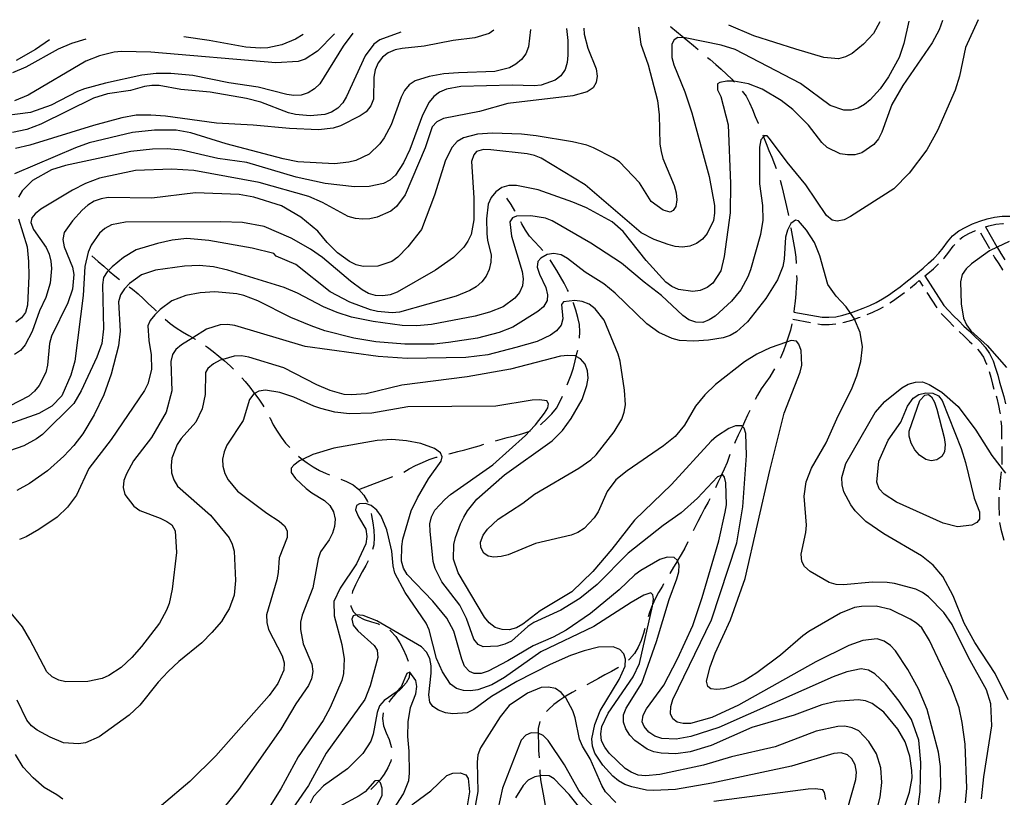
# Model space of a CAD drawing. Units: inches. Extents: x 678469 to 682154, y 4159232 to 4161589.
# Drawn here: x 680889 to 681295, y 4161251 to 4161572 of the extents above; entities that cross this region are included whole.
import ezdxf

# ---------------------------------------------------------------- set-up
doc = ezdxf.new("R2010")
doc.units = ezdxf.units.IN
doc.header["$MEASUREMENT"] = 0
doc.layers.add('Cartografia', color=7, linetype='Continuous')

msp = doc.modelspace()

# ---------------------------------------------------------------- linework, layer by layer
at = {"layer": 'Cartografia', "color": 7, "linetype": 'Continuous'}
for points in [[(681255.22, 4161571.08), (681253.14, 4161561.88), (681251.23, 4161556.13), (681246.92, 4161548.1), (681243.4, 4161543.15), (681239.37, 4161538.61), (681237.04, 4161536.68), (681234.42, 4161535.17), (681231.51, 4161534.34), (681228.51, 4161534.35), (681222.82, 4161536.33), (681210.65, 4161545.37), (681183.61, 4161559.41), (681177.86, 4161561.18), (681163.02, 4161564.17), (681162.62, 4161564.19), (681160.02, 4161564.32), (681158.5, 4161563.38), (681157.56, 4161561.62), (681157.6, 4161556.04), (681158.35, 4161553.13), (681162.97, 4161541.92), (681165.85, 4161533.27), (681172.99, 4161506.98), (681175.11, 4161495.03), (681175.17, 4161491.97), (681174.67, 4161488.96), (681172.12, 4161483.54), (681170.15, 4161481.27), (681167.74, 4161479.48), (681164.91, 4161478.38), (681161.92, 4161477.97), (681158.91, 4161478.19), (681155.97, 4161478.97), (681150.28, 4161481.02), (681144.93, 4161483.78), (681121.82, 4161503.54), (681103.68, 4161514.62), (681100.87, 4161515.75), (681097.93, 4161516.39), (681082.91, 4161518.05), (681079.91, 4161518.13), (681077, 4161517.38), (681075.91, 4161516.03), (681074.99, 4161513.22), (681075.91, 4161498.18), (681075.94, 4161489.12), (681074.74, 4161483.17), (681073.47, 4161480.43), (681071.77, 4161477.95), (681067.53, 4161473.69), (681060.11, 4161468.38), (681044.25, 4161459.29), (681041.41, 4161458.26), (681038.42, 4161457.85), (681035.42, 4161458), (681032.54, 4161458.85), (681029.87, 4161460.26), (681024.99, 4161463.86), (681013.5, 4161473.61), (681008.55, 4161477.14), (681000.59, 4161481.58), (680989.48, 4161486.38), (680980.52, 4161488.02), (680971.52, 4161488.4), (680932.34, 4161488.26), (680926.44, 4161487.17), (680923.82, 4161485.66), (680921.49, 4161483.73), (680918.1, 4161478.71), (680916.9, 4161475.9), (680915.55, 4161469.95), (680914.81, 4161457.94), (680911.43, 4161430.9), (680909.67, 4161425.07), (680906.07, 4161416.64), (680901.9, 4161412.3), (680896.52, 4161409.34), (680882.26, 4161404.25)], [(681269.21, 4161571.38), (681267.74, 4161567.54), (681264.92, 4161562.12), (681252.85, 4161544.52), (681248.26, 4161536.69), (681244.16, 4161525.32), (681242.75, 4161522.64), (681240.84, 4161520.3), (681235.89, 4161516.79), (681232.98, 4161515.97), (681229.98, 4161515.91), (681226.98, 4161516.41), (681221.56, 4161518.95), (681219.36, 4161521), (681213.85, 4161528.21), (681207.45, 4161534.64), (681202.56, 4161538.38), (681194.73, 4161543.11), (681189.11, 4161545.3), (681183.17, 4161546.37), (681183.01, 4161546.37), (681180.17, 4161546.38), (681177.39, 4161545.83), (681176.36, 4161545.19), (681176.4, 4161542.75), (681177.71, 4161540.05), (681180.73, 4161528.33), (681181.69, 4161504.16), (681181.58, 4161492.09), (681179.07, 4161474.06), (681177.72, 4161468.11), (681174.48, 4161463.02), (681172.07, 4161461.23), (681169.24, 4161460.06), (681166.25, 4161459.65), (681160.31, 4161460.44), (681157.56, 4161461.72), (681155.09, 4161463.48), (681146.96, 4161472.45), (681137.53, 4161484.33), (681132.99, 4161488.36), (681122.35, 4161494.07), (681116.79, 4161496.47), (681102.4, 4161501.49), (681093.44, 4161503.34), (681090.38, 4161503.28), (681087.47, 4161502.45), (681084.99, 4161500.73), (681083.08, 4161498.39), (681081.81, 4161495.65), (681081.09, 4161489.64), (681081.21, 4161483.58), (681081.55, 4161480.59), (681082.99, 4161474.69), (681082.98, 4161471.69), (681082.27, 4161468.75), (681081, 4161466), (681079.16, 4161463.6), (681076.9, 4161461.6), (681074.28, 4161460.09), (681068.68, 4161457.75), (681045.24, 4161451.15), (681042.25, 4161450.82), (681036.25, 4161451.33), (681033.3, 4161452.04), (681024.74, 4161455.21), (681016.71, 4161459.45), (681002.54, 4161470.75), (680994.46, 4161474.21), (680993.39, 4161475.24), (680984.56, 4161477.44), (680966.58, 4161480.71), (680957.5, 4161481.44), (680951.52, 4161480.76), (680945.48, 4161479.46), (680936.68, 4161476.85), (680931.51, 4161473.61), (680926.78, 4161469.82), (680925.27, 4161468.3), (680924.66, 4161467.69), (680923.24, 4161465.36), (680922.74, 4161462.35), (680923.16, 4161444.23), (680922.51, 4161438.23), (680920.4, 4161432.54), (680913.97, 4161418.68), (680910.94, 4161413.46), (680898.08, 4161400.66), (680895.61, 4161398.87), (680890.29, 4161395.97), (680884.48, 4161393.98)], [(681283.84, 4161571.7), (681278.68, 4161560.3), (681276.2, 4161548.4), (681274.36, 4161542.64), (681267.02, 4161525.98), (681262.64, 4161518.08), (681255.44, 4161508.39), (681249.08, 4161501.99), (681231.25, 4161490.49), (681228.56, 4161489.11), (681225.78, 4161488.64), (681223.61, 4161489.08), (681221.27, 4161490.99), (681212.86, 4161503.58), (681205.08, 4161512.98), (681197.85, 4161522.74), (681196.92, 4161523.77), (681195.6, 4161523.81), (681195.3, 4161523.45), (681194.23, 4161522.18), (681193.67, 4161519.17), (681193.75, 4161504.05), (681194.9, 4161495.08), (681195.09, 4161489.08), (681194.09, 4161483.14), (681189.92, 4161468.56), (681188.86, 4161465.68), (681185.96, 4161460.32), (681182.15, 4161455.65), (681175.44, 4161449.52), (681172.89, 4161447.93), (681170.26, 4161446.91), (681167.4, 4161446.92), (681164.59, 4161447.98), (681162.05, 4161449.67), (681153.31, 4161457.94), (681146.09, 4161463.45), (681136.81, 4161471.28), (681124.1, 4161479.61), (681108.23, 4161488.78), (681105.42, 4161489.84), (681099.47, 4161490.84), (681093.48, 4161490.72), (681091.82, 4161489.99), (681090.81, 4161488.37), (681091.41, 4161482.39), (681095.81, 4161467.83), (681096.22, 4161464.84), (681096, 4161461.91), (681094.73, 4161459.16), (681092.82, 4161456.83), (681087.94, 4161453.31), (681082.34, 4161451.04), (681076.44, 4161449.46), (681058.45, 4161446.04), (681052.4, 4161445.51), (681046.4, 4161445.6), (681034.37, 4161447.25), (681025.41, 4161449.09), (681019.59, 4161450.93), (681013.97, 4161453.26), (681003.26, 4161458.91), (680997.71, 4161461.31), (680974.49, 4161468.39), (680968.61, 4161469.8), (680962.6, 4161470.31), (680956.54, 4161470.06), (680944.58, 4161468.43), (680938.9, 4161466.44), (680933.95, 4161462.92), (680931.83, 4161460.79), (680930.21, 4161458.25), (680929.43, 4161455.3), (680930.02, 4161443.25), (680929.37, 4161437.25), (680926.32, 4161425.54), (680923.28, 4161416.98), (680919.32, 4161408.81), (680914.74, 4161400.92), (680911, 4161396.1), (680906.9, 4161391.7), (680900.12, 4161385.71), (680892.76, 4161380.48), (680887.52, 4161377.52)], [(681243.35, 4161570.82), (681240.65, 4161566.03), (681236.62, 4161561.56), (681231.89, 4161557.77), (681229.19, 4161556.32), (681226.28, 4161555.5), (681220.28, 4161556.08), (681208.64, 4161559.48), (681191.38, 4161565.07), (681181.02, 4161569.46)], [(681026.04, 4161566.1), (681022.05, 4161560.77), (681012.38, 4161545.31), (681010.19, 4161543.18), (681007.65, 4161541.52), (681004.74, 4161540.63), (681001.74, 4161540.43), (680998.74, 4161540.79), (680987.03, 4161543.91), (680974.94, 4161545.69), (680960.03, 4161548.75), (680950.95, 4161549.55), (680944.95, 4161549.5), (680938.97, 4161548.76), (680924.05, 4161545.54), (680915.31, 4161543.2), (680912.47, 4161542.1), (680901.63, 4161536.52), (680893.05, 4161533.43), (680878.03, 4161531.53)], [(681143.82, 4161568.66), (681144.73, 4161561.64), (681147.83, 4161553.06), (681151.6, 4161538.42), (681152.35, 4161532.44), (681152.65, 4161520.32), (681153.13, 4161517.33), (681153.88, 4161514.42), (681158.56, 4161503.28), (681159.39, 4161500.37), (681159.65, 4161497.38), (681159.22, 4161494.72), (681158.14, 4161492.96), (681156.89, 4161492.3), (681154.02, 4161493.22), (681149.07, 4161496.75), (681144.25, 4161504.4), (681135.92, 4161513.09), (681133.38, 4161514.78), (681125.28, 4161518.81), (681122.47, 4161519.94), (681116.59, 4161521.36), (681101.55, 4161523.78), (681095.54, 4161524.43), (681083.54, 4161524.89), (681077.48, 4161524.56), (681071.59, 4161522.99), (681068.97, 4161521.47), (681066.99, 4161519.2), (681064.17, 4161513.78), (681059.71, 4161499.33), (681054.27, 4161485.21), (681048.69, 4161478.06), (681044.52, 4161473.72), (681042.05, 4161472), (681036.37, 4161470.08), (681030.31, 4161469.96), (681027.36, 4161470.67), (681024.62, 4161471.94), (681019.74, 4161475.61), (681015.47, 4161479.85), (681011.55, 4161484.51), (681004.53, 4161490.3), (680996.63, 4161494.89), (680985.13, 4161498.57), (680979.18, 4161499.57), (680961.18, 4161500.33), (680943.17, 4161498.16), (680925.17, 4161498.37), (680922.19, 4161497.89), (680919.35, 4161496.86), (680916.73, 4161495.21), (680914.47, 4161493.14), (680910.37, 4161488.74), (680906.98, 4161483.93), (680906.48, 4161481.06), (680907.03, 4161478.08), (680910.47, 4161469.64), (680910.94, 4161466.65), (680910.43, 4161460.64), (680908.46, 4161454.89), (680901.82, 4161441.16), (680900.97, 4161438.22), (680900.1, 4161429.21), (680899.39, 4161426.27), (680896.64, 4161420.84), (680894.74, 4161418.51), (680892.47, 4161416.51), (680884.4, 4161412.31)], [(681045.77, 4161566.53), (681037.13, 4161563.37), (681034.65, 4161561.64), (681031.05, 4161556.83), (681023.43, 4161540.09), (681021.88, 4161537.48), (681019.83, 4161535.28), (681017.28, 4161533.63), (681014.44, 4161532.59), (681008.39, 4161531.99), (681002.38, 4161532.57), (680999.44, 4161533.35), (680988.06, 4161537.73), (680982.17, 4161539.21), (680967.13, 4161541.85), (680955.12, 4161542.94), (680946.1, 4161544.5), (680943.1, 4161544.52), (680940.11, 4161544.11), (680934.28, 4161542.46), (680924.83, 4161541.16), (680919.08, 4161539.37), (680897.33, 4161528.56), (680891.65, 4161526.43), (680885.75, 4161525.13)], [(681018.4, 4161565.93), (681011.5, 4161558.68), (681006.4, 4161555.37), (681003.49, 4161554.41), (680994.3, 4161553.88), (680942.76, 4161558.31), (680930.62, 4161558.63), (680927.56, 4161558.29), (680921.6, 4161556.85), (680915.99, 4161554.58), (680892.08, 4161540.52), (680886.47, 4161538.24)], [(681099.3, 4161567.69), (681098.39, 4161560.52), (681097.4, 4161557.65), (681095.57, 4161555.24), (681093.24, 4161553.31), (681090.55, 4161551.86), (681084.58, 4161550.28), (681069.53, 4161549.78), (681063.48, 4161549.31), (681057.5, 4161548.29), (681051.75, 4161546.43), (681049.2, 4161544.78), (681047.3, 4161542.44), (681045.96, 4161539.7), (681041.79, 4161528.32), (681038.89, 4161522.97), (681037.13, 4161520.49), (681032.75, 4161516.29), (681027.29, 4161513.68), (681024.38, 4161512.92), (681018.39, 4161512.32), (681003.32, 4161513.14), (680997.3, 4161514.28), (680973.75, 4161520.58), (680959.23, 4161525.1), (680953.22, 4161526.1), (680944.22, 4161526.21), (680935.18, 4161525.19), (680917.34, 4161520.94), (680911.6, 4161518.87), (680886.5, 4161508.21)], [(681121.28, 4161568.17), (681121.44, 4161565.79), (681122.88, 4161559.89), (681126.32, 4161551.45), (681126.72, 4161548.46), (681126.36, 4161545.74), (681125.15, 4161543.62), (681122.67, 4161541.9), (681116.78, 4161540.25), (681089.86, 4161537.14), (681078.21, 4161533.78), (681063.34, 4161530.98), (681060.65, 4161529.6), (681058.74, 4161527.54), (681055.84, 4161518.91), (681047.58, 4161499.44), (681043.98, 4161494.63), (681041.64, 4161492.7), (681036.04, 4161490.29), (681033.06, 4161489.6), (681030.06, 4161489.47), (681027.06, 4161489.69), (681024.12, 4161490.54), (681013.48, 4161496.33), (681007.92, 4161498.73), (680987.38, 4161504.6), (680960.44, 4161509.52), (680951.44, 4161510.11), (680936.39, 4161509.53), (680921.53, 4161506.31), (680915.79, 4161504.18), (680910.4, 4161501.43), (680897.38, 4161493.64), (680894.98, 4161491.71), (680893.62, 4161490.01), (680893.24, 4161488.05), (680894.34, 4161485.22), (680899.57, 4161477.79), (680900.74, 4161475.02), (680901.5, 4161472.11), (680901.76, 4161469.12), (680901.26, 4161463.04), (680899.49, 4161457.22), (680896.88, 4161451.66), (680893.77, 4161443.1), (680890.95, 4161437.67), (680889.04, 4161435.33), (680886.56, 4161433.61)], [(681084.19, 4161567.36), (681082.18, 4161566.06), (681076.36, 4161564.27), (681067.39, 4161563.12), (681055.44, 4161560.73), (681046.4, 4161559.85), (681043.41, 4161559.31), (681040.65, 4161558.07), (681038.24, 4161556.28), (681036.41, 4161553.87), (681035.21, 4161551.06), (681034.64, 4161548.05), (681034.47, 4161538.98), (681033.41, 4161536.17), (681031.5, 4161533.77), (681029.03, 4161532.05), (681020.88, 4161527.98), (681017.97, 4161527.02), (681011.92, 4161526.34), (680999.92, 4161526.8), (680984.9, 4161528.25), (680969.82, 4161529), (680948.71, 4161531.87), (680942.71, 4161532.38), (680936.71, 4161532.33), (680930.74, 4161531.17), (680919.02, 4161528.08), (680892.83, 4161519.9), (680886.86, 4161518.53)], [(681114.15, 4161568.01), (681114.66, 4161563.07), (681114.71, 4161557.01), (681114.35, 4161554.01), (681113.5, 4161551.13), (681111.8, 4161548.59), (681109.4, 4161546.73), (681103.72, 4161544.66), (681100.73, 4161544.4), (681091.73, 4161544.64), (681070.55, 4161544.09), (681064.64, 4161542.99), (681061.81, 4161541.82), (681059.4, 4161540.03), (681057.5, 4161537.7), (681054.74, 4161532.34), (681049.58, 4161518.16), (681046.97, 4161512.67), (681043.58, 4161507.65), (681041.32, 4161505.59), (681038.63, 4161504.21), (681032.73, 4161502.98), (681026.67, 4161502.79), (681014.65, 4161504.16), (681002.68, 4161506.71), (680982.34, 4161512.8), (680970.32, 4161514.52), (680955.47, 4161517.85), (680949.46, 4161518.5), (680943.4, 4161518.38), (680934.43, 4161517.37), (680907.56, 4161511.62), (680901.81, 4161509.76), (680893.94, 4161505.35), (680889.63, 4161501.16), (680888.15, 4161498.55)], [(681005.57, 4161565.65), (681002.4, 4161563.73), (680996.8, 4161561.39), (680990.9, 4161560.08), (680987.84, 4161559.96), (680981.83, 4161560.33), (680966.79, 4161563.1), (680956.29, 4161564.59)], [(681156.96, 4161568.94), (681157.14, 4161568.79), (681159.41, 4161566.81), (681161.75, 4161564.91), (681162.62, 4161564.19), (681162.63, 4161564.18), (681164.09, 4161563), (681166.43, 4161561.03), (681168.43, 4161559.38)], [(680915.87, 4161563.71), (680910.06, 4161561.92), (680904.46, 4161559.58), (680891.22, 4161552.14), (680885.69, 4161549.73)], [(680901, 4161563.38), (680895.12, 4161559.46), (680887.19, 4161554.92)], [(681172.24, 4161556.14), (681173.37, 4161555.24), (681175.64, 4161553.26), (681177.91, 4161551.28), (681180.11, 4161549.23), (681182.31, 4161547.12), (681183.01, 4161546.37), (681183.01, 4161546.37), (681183.32, 4161546.04)], [(681186.6, 4161542.27), (681188.17, 4161540.12), (681189.61, 4161537.43), (681190.78, 4161534.66), (681191.95, 4161531.83), (681193.12, 4161529.06), (681193.19, 4161528.86)], [(681195, 4161524.2), (681195.3, 4161523.45), (681195.3, 4161523.45), (681195.33, 4161523.39), (681196.5, 4161520.62), (681197.6, 4161517.79), (681198.77, 4161515.02), (681199.87, 4161512.18), (681200.6, 4161510.29)], [(681202.18, 4161505.55), (681202.76, 4161503.53), (681203.51, 4161500.61), (681204.88, 4161494.64), (681205.5, 4161491.66), (681205.61, 4161490.95)], [(681092.9, 4161492.76), (681092.81, 4161492.94), (681091.23, 4161495.56), (681089.57, 4161498.1)], [(680888.19, 4161489.63), (680891.76, 4161477.98), (680892.3, 4161471.93), (680892.42, 4161465.93), (680891.81, 4161453.93), (680891.03, 4161450.99), (680889.4, 4161448.79), (680887, 4161446.94)], [(681285.16, 4161250.46), (681286.17, 4161259.54), (681289.45, 4161280.59), (681289.14, 4161289.58), (681287.35, 4161295.33), (681279.91, 4161308.71), (681273.16, 4161322.38), (681269.65, 4161327.27), (681263.38, 4161333.77), (681260.91, 4161335.53), (681258.16, 4161336.87), (681249.33, 4161339.21), (681246.33, 4161339.64), (681240.33, 4161339.73), (681228.36, 4161338.66), (681225.36, 4161338.88), (681222.41, 4161339.66), (681214.52, 4161344.17), (681212.25, 4161346.22), (681211.09, 4161348.29), (681210.89, 4161351.35), (681212.81, 4161360.25), (681213.1, 4161363.25), (681212.1, 4161375.22), (681212.89, 4161381.16), (681215.08, 4161386.85), (681221.15, 4161397.29), (681226.09, 4161408.4), (681231.67, 4161419.18), (681233.78, 4161424.87), (681235.41, 4161430.75), (681236.13, 4161436.76), (681235.25, 4161442.74), (681232.89, 4161448.21), (681232.84, 4161448.34), (681231.19, 4161450.76), (681229.46, 4161453.3), (681225.33, 4161457.68), (681221.82, 4161462.56), (681218.6, 4161474.28), (681216.33, 4161479.88), (681213.02, 4161484.97), (681209.74, 4161488.74), (681208.48, 4161489.07), (681206.62, 4161487.64), (681205.28, 4161484.89), (681204.36, 4161482.02), (681203.84, 4161473.01), (681203.27, 4161470), (681201.15, 4161464.38), (681196.28, 4161456.69), (681188.73, 4161447.13), (681184.21, 4161443), (681181.59, 4161441.48), (681178.68, 4161440.59), (681172.7, 4161439.57), (681166.65, 4161439.1), (681160.65, 4161439.4), (681157.7, 4161440.18), (681152.21, 4161442.72), (681147.26, 4161446.32), (681134.19, 4161458.96), (681129.51, 4161462.77), (681121.75, 4161467.64), (681114.53, 4161473.22), (681111.85, 4161474.7), (681108.84, 4161475.27), (681106.13, 4161474.87), (681103.51, 4161473.35), (681102.28, 4161471.93), (681101.98, 4161469.63), (681102.94, 4161466.72), (681105.63, 4161461.26), (681106.32, 4161458.28), (681106.15, 4161455.97), (681104.6, 4161453.36), (681102.34, 4161451.37), (681091.93, 4161444.96), (681086.33, 4161442.69), (681077.45, 4161440.42), (681065.5, 4161438.59), (681059.51, 4161437.98), (681047.45, 4161437.88), (681035.44, 4161438.83), (681026.42, 4161440.33), (681014.51, 4161443.37), (681008.82, 4161445.42), (681000.46, 4161448.89), (680986.8, 4161455.73), (680981.11, 4161457.99), (680978.17, 4161458.7), (680969.16, 4161459.43), (680963.1, 4161459.1), (680957.13, 4161457.94), (680951.45, 4161455.81), (680946.57, 4161452.16), (680944.38, 4161450.02), (680942.48, 4161447.61), (680941.47, 4161445.5), (680941.87, 4161439.44), (680942.89, 4161433.47), (680942.94, 4161427.47), (680941.45, 4161421.59), (680940.11, 4161418.84), (680926.36, 4161398.64), (680917.11, 4161386.67), (680912.03, 4161375.63), (680908.43, 4161370.75), (680904.12, 4161366.55), (680896.61, 4161361.52), (680891.31, 4161358.49), (680888.54, 4161357.32)], [(681104.4, 4161476.58), (681103, 4161478.08), (681100.87, 4161480.2), (681098.87, 4161482.46), (681097.15, 4161484.94), (681095.63, 4161487.56), (681095.23, 4161488.34)], [(681207.81, 4161451.13), (681219.53, 4161449), (681222.33, 4161449), (681225.17, 4161449.25), (681228.01, 4161449.84), (681230.83, 4161450.63), (681231.19, 4161450.76), (681231.3, 4161450.8), (681233.59, 4161451.64), (681236.42, 4161452.73), (681239.21, 4161453.81), (681241.86, 4161455.07), (681244.4, 4161456.55), (681246.89, 4161458.16), (681249.32, 4161459.85), (681251.69, 4161461.61), (681254.07, 4161463.53), (681256.46, 4161465.45), (681258.8, 4161467.37), (681261.12, 4161469.3), (681263.41, 4161471.25), (681265.55, 4161473.27), (681267.6, 4161475.4), (681269.44, 4161477.66), (681271.21, 4161480.15), (681273.32, 4161482.57), (681275.86, 4161484.67), (681278.73, 4161486.21), (681281.57, 4161487.48), (681284.48, 4161488.69), (681287.51, 4161489.62), (681290.63, 4161490.34), (681293.78, 4161490.68), (681296.97, 4161490.75)], [(681206.51, 4161486.03), (681206.59, 4161485.68), (681207.21, 4161482.7), (681207.75, 4161479.71), (681208.3, 4161476.73), (681208.71, 4161473.74), (681208.86, 4161471.24)], [(681276.29, 4161481.14), (681277.54, 4161482.18), (681280.05, 4161483.53), (681282.75, 4161484.74), (681282.82, 4161484.76)], [(681286.94, 4161486.31), (681288.28, 4161486.73), (681291.14, 4161487.38), (681293.97, 4161487.7), (681294.28, 4161487.7)], [(681286.94, 4161486.31), (681291.59, 4161478.09), (681291.71, 4161477.88), (681293.21, 4161475.23), (681294.84, 4161472.71)], [(681296.7, 4161480.27), (681291.71, 4161477.88), (681288.48, 4161476.34), (681281.13, 4161471.04), (681278.94, 4161468.97), (681277.31, 4161466.57), (681276.6, 4161463.63), (681276.78, 4161454.57), (681277.8, 4161448.59), (681279.04, 4161445.83), (681280.83, 4161443.42), (681287.57, 4161437.42), (681295.49, 4161428.23)], [(681284.88, 4161483.86), (681288.57, 4161477.33)], [(681269.56, 4161473.13), (681269.84, 4161473.42), (681271.82, 4161475.84), (681273.56, 4161478.29), (681274.19, 4161479.01)], [(680918.46, 4161474.33), (680920.95, 4161471.94), (680923.29, 4161470.03), (680925.27, 4161468.3), (680925.27, 4161468.3), (680925.56, 4161468.05), (680927.9, 4161466.08), (680929.8, 4161464.52)], [(681114.88, 4161459.61), (681114.57, 4161460.32), (681113.19, 4161463.01), (681111.68, 4161465.63), (681110.09, 4161468.25), (681108.51, 4161470.87), (681107.44, 4161472.62)], [(681290.05, 4161474.72), (681290.65, 4161473.68), (681292.32, 4161471.1), (681293.95, 4161468.51), (681294.03, 4161468.36)], [(681261.85, 4161466.02), (681263.04, 4161467.01), (681265.41, 4161469.03), (681267.47, 4161470.98)], [(681208.98, 4161466.24), (681209.02, 4161464.68), (681208.87, 4161461.68), (681208.65, 4161458.68), (681208.36, 4161455.67), (681208, 4161452.67), (681207.83, 4161451.29)], [(681255.86, 4161461.12), (681255.95, 4161461.2), (681258.35, 4161463.13), (681259.53, 4161464.1), (681261.04, 4161461.76)], [(681261.85, 4161466.02), (681269.69, 4161453.91), (681271.6, 4161451.76), (681273.69, 4161449.6), (681275.82, 4161447.5), (681278, 4161445.4), (681280.2, 4161443.36), (681282.41, 4161441.23), (681284.65, 4161439.07), (681286.75, 4161436.7), (681288.59, 4161434.04), (681289.98, 4161431.1), (681291.06, 4161428.08), (681291.9, 4161425.1), (681292.65, 4161422.2), (681294.44, 4161416.36), (681295.15, 4161413.31)], [(680933.78, 4161461.51), (680935.11, 4161460.57), (680937.45, 4161458.67), (680939.65, 4161456.62), (680941.79, 4161454.5), (680944.06, 4161452.45), (680945, 4161451.57)], [(681278.64, 4161248.8), (681279.22, 4161254.81), (681278.52, 4161272.99), (681277.29, 4161281.96), (681275.99, 4161287.93), (681272.83, 4161296.51), (681263.74, 4161315.72), (681260.64, 4161320.89), (681258.44, 4161322.93), (681255.83, 4161324.49), (681247.66, 4161328.51), (681241.78, 4161329.93), (681235.78, 4161329.81), (681232.8, 4161329.27), (681227.12, 4161326.99), (681214.02, 4161319.42), (681211.55, 4161317.7), (681202.29, 4161309.71), (681192.54, 4161302.33), (681187.37, 4161299.1), (681181.84, 4161296.62), (681178.93, 4161295.79), (681175.94, 4161295.46), (681173.63, 4161295.83), (681172.36, 4161296.71), (681171.83, 4161299), (681173.39, 4161304.82), (681175.37, 4161310.5), (681181.72, 4161324.29), (681187.8, 4161341.35), (681197.95, 4161385.82), (681203.9, 4161409.43), (681210.47, 4161426.36), (681211.11, 4161429.3), (681210.92, 4161435.3), (681209.96, 4161437.93), (681208.89, 4161439.16), (681206.73, 4161439.47), (681204.86, 4161438.8), (681198.14, 4161436.37), (681192.62, 4161433.82), (681187.45, 4161430.65), (681175.5, 4161421.22), (681171.19, 4161417.02), (681167.31, 4161412.41), (681162.79, 4161404.45), (681158.91, 4161399.84), (681154.17, 4161395.98), (681139.18, 4161385.72), (681134.44, 4161381.93), (681130.84, 4161377.12), (681127.17, 4161368.82), (681125.54, 4161366.28), (681121.38, 4161361.95), (681118.83, 4161360.29), (681116.06, 4161359.12), (681101.28, 4161355.7), (681090.08, 4161351.08), (681087.16, 4161350.33), (681084.1, 4161350.13), (681081.79, 4161350.5), (681080.02, 4161351.72), (681078.79, 4161354.14), (681078.61, 4161356.3), (681079.81, 4161359.11), (681081.57, 4161361.59), (681085.95, 4161365.71), (681096.14, 4161372.33), (681100.88, 4161376.12), (681119.15, 4161386.79), (681124.17, 4161390.17), (681126.29, 4161392.3), (681133.77, 4161401.79), (681136.95, 4161407.01), (681137.94, 4161409.89), (681138.44, 4161412.89), (681137.97, 4161418.88), (681136.2, 4161430.84), (681135.38, 4161433.75), (681129.6, 4161447.79), (681125.88, 4161452.53), (681123.4, 4161454.36), (681120.59, 4161455.49), (681117.59, 4161455.92), (681112.93, 4161455.34), (681112.04, 4161454.21), (681112.64, 4161448.36), (681111.86, 4161445.77), (681109.95, 4161443.43), (681107.55, 4161441.57), (681102.02, 4161438.95), (681093.29, 4161436.48), (681081.63, 4161433.53), (681072.59, 4161432.45), (681048.47, 4161432.05), (681036.47, 4161432.86), (681006.41, 4161437.01), (680977.37, 4161445.65), (680974.37, 4161446.08), (680971.37, 4161445.95), (680965.69, 4161444.03), (680960.02, 4161440.56), (680955.36, 4161437.69), (680953.1, 4161435.69), (680951.61, 4161433.64), (680950.97, 4161430.7), (680951.41, 4161418.65), (680949.07, 4161409.82), (680942.93, 4161399.38), (680935.59, 4161389.75), (680932.63, 4161384.47), (680931.57, 4161381.66), (680931.27, 4161378.79), (680932.03, 4161375.88), (680935.68, 4161371.07), (680938.15, 4161369.31), (680946.58, 4161366.13), (680949.32, 4161364.86), (680951.38, 4161363.36), (680952.75, 4161360.95), (680953.27, 4161351.96), (680951.54, 4161336.94), (680950.27, 4161330.99), (680949.21, 4161328.18), (680946.24, 4161322.89), (680938.9, 4161313.27), (680934.88, 4161308.73), (680930.49, 4161304.6), (680925.4, 4161301.29), (680922.63, 4161300.12), (680916.73, 4161298.82), (680907.67, 4161298.72), (680904.73, 4161299.35), (680901.99, 4161300.7), (680899.85, 4161302.82), (680892.9, 4161316.2), (680889.8, 4161321.37), (680878.16, 4161335.23)], [(681247.39, 4161454.92), (681248.56, 4161455.68), (681251.07, 4161457.43), (681253.52, 4161459.25)], [(681262.67, 4161459.25), (681266.75, 4161452.95)], [(681119.51, 4161440.4), (681119.58, 4161442.99), (681119.45, 4161445.99), (681118.84, 4161448.97), (681118.01, 4161451.89), (681116.98, 4161454.79), (681116.87, 4161455.03)], [(681238.06, 4161450.16), (681240.39, 4161451.07), (681243.25, 4161452.43), (681244.84, 4161453.35)], [(680948.67, 4161448.17), (680950.73, 4161446.38), (680953.2, 4161444.62), (680955.74, 4161442.99), (680958.35, 4161441.51), (680959.94, 4161440.6), (680960.02, 4161440.56), (680960.96, 4161440.03), (680961.14, 4161439.91)], [(681207.39, 4161448.17), (681214.76, 4161446.83)], [(681228.12, 4161446.81), (681228.72, 4161446.94), (681231.74, 4161447.79), (681232.89, 4161448.21), (681232.9, 4161448.21), (681234.64, 4161448.84), (681235.26, 4161449.08)], [(681268.61, 4161450.61), (681269.41, 4161449.72), (681271.57, 4161447.5), (681273.73, 4161445.36), (681273.84, 4161445.24)], [(681207.06, 4161446.36), (681206.43, 4161443.71), (681205.52, 4161440.84), (681204.86, 4161438.8), (681204.85, 4161438.76), (681204.6, 4161437.96), (681203.53, 4161435.15), (681202.33, 4161432.34), (681202.25, 4161432.18)], [(681217.72, 4161446.29), (681219.26, 4161446.02), (681222.46, 4161446), (681225.18, 4161446.25)], [(681276, 4161443.15), (681278.14, 4161441.18), (681280.33, 4161439.07), (681281.44, 4161437.99)], [(680965.33, 4161437.19), (680966.05, 4161436.71), (680968.45, 4161434.88), (680970.79, 4161432.97), (680972.32, 4161431.67), (680972.38, 4161431.62), (680973.13, 4161431), (680975.4, 4161429.02), (680976.85, 4161427.61)], [(681114.44, 4161421.12), (681114.96, 4161422.48), (681116.02, 4161425.29), (681116.94, 4161428.16), (681117.65, 4161431.1), (681118.1, 4161432.83), (681118.1, 4161432.84), (681118.43, 4161434.05), (681118.74, 4161435.47)], [(681283.52, 4161435.83), (681284.39, 4161434.85), (681285.99, 4161432.54), (681287.22, 4161429.96), (681287.39, 4161429.47)], [(681267.63, 4161248.66), (681268.42, 4161254.67), (681268.31, 4161263.73), (681267.56, 4161269.71), (681262.76, 4161287.26), (681259.32, 4161295.76), (681254.83, 4161303.83), (681249.74, 4161311.47), (681247.67, 4161313.73), (681245.13, 4161315.5), (681242.25, 4161316.35), (681236.27, 4161315.74), (681230.59, 4161313.61), (681216.92, 4161307), (681185.06, 4161289.01), (681174, 4161283.99), (681165.2, 4161281.44), (681162.2, 4161281.45), (681159.68, 4161282.1), (681157.91, 4161283.46), (681156.96, 4161285.47), (681157.11, 4161288.47), (681157.96, 4161291.41), (681173.91, 4161324.28), (681184.38, 4161355.93), (681186.87, 4161370.9), (681188.27, 4161391.98), (681188.03, 4161401.04), (681187.36, 4161403.26), (681186.66, 4161404.02), (681186.43, 4161404.28), (681183.85, 4161404.3), (681181.08, 4161403.13), (681175.99, 4161399.9), (681173.73, 4161397.9), (681157.41, 4161380.08), (681142.22, 4161365.35), (681132.84, 4161353.32), (681125, 4161344.17), (681116.31, 4161335.77), (681103.29, 4161327.92), (681096.14, 4161322.41), (681093.45, 4161320.9), (681090.54, 4161320.14), (681087.54, 4161320.22), (681084.66, 4161321.14), (681082.26, 4161322.98), (681080.33, 4161325.31), (681069.45, 4161343.57), (681067.52, 4161349.25), (681067.68, 4161355.25), (681068.39, 4161358.19), (681070.44, 4161363.88), (681071.85, 4161366.56), (681073.34, 4161369.23), (681077.15, 4161373.98), (681088.52, 4161384.03), (681108.26, 4161398.08), (681112.5, 4161402.35), (681116.1, 4161407.23), (681120.61, 4161415.13), (681122.52, 4161420.88), (681123.02, 4161423.89), (681122.82, 4161426.95), (681121.79, 4161429.72), (681119.94, 4161431.85), (681118.1, 4161432.84), (681117.68, 4161433.06), (681114.68, 4161433.28), (681111.69, 4161432.94), (681091.09, 4161427.59), (681073.16, 4161424.45), (681046.25, 4161420.99), (681031.47, 4161417.5), (681025.48, 4161416.96), (681022.48, 4161417.18), (681016.66, 4161418.81), (681011.11, 4161421.14), (680997.59, 4161428.13), (680983.14, 4161432.59), (680980.13, 4161433.09), (680977.13, 4161432.96), (680972.38, 4161431.62), (680971.31, 4161431.31), (680968.62, 4161429.86), (680966.29, 4161427.93), (680965.2, 4161426.24), (680965.17, 4161417.18), (680963.89, 4161411.23), (680961.28, 4161405.74), (680955.28, 4161399), (680953.52, 4161396.52), (680951.39, 4161390.9), (680951.1, 4161387.9), (680951.3, 4161384.9), (680952.2, 4161381.99), (680953.78, 4161379.38), (680967.33, 4161367.44), (680974.97, 4161358.11), (680976.28, 4161355.41), (680977.03, 4161352.5), (680977.62, 4161340.45), (680977.11, 4161334.45), (680974.99, 4161328.76), (680973.44, 4161326.15), (680971.81, 4161323.61), (680967.93, 4161319), (680963.69, 4161314.73), (680954.29, 4161307.09), (680949.91, 4161302.89), (680945.74, 4161298.56), (680938.19, 4161289.07), (680933.74, 4161284.93), (680921.36, 4161276.05), (680915.83, 4161273.57), (680912.84, 4161273.09), (680906.77, 4161273.6), (680901.15, 4161275.86), (680895.86, 4161278.76), (680893.46, 4161280.59), (680891.53, 4161282.92), (680887.67, 4161291.08)], [(681199.94, 4161427.75), (681199.51, 4161426.99), (681197.89, 4161424.45), (681196.19, 4161421.97), (681194.43, 4161419.43), (681192.81, 4161416.89), (681191.87, 4161415.11)], [(680980.3, 4161423.99), (680981.66, 4161422.45), (680983.59, 4161420.12), (680985.38, 4161417.71), (680985.46, 4161417.59), (680985.47, 4161417.58), (680987.24, 4161415.24), (680988.96, 4161412.7), (680989.32, 4161412.03)], [(681288.36, 4161426.63), (681289.02, 4161424.32), (681289.77, 4161421.39), (681290.37, 4161419.41)], [(681296.21, 4161291.32), (681290.84, 4161302.16), (681282.51, 4161314.9), (681278.1, 4161322.9), (681273.56, 4161334.17), (681269.29, 4161342.18), (681265.29, 4161346.77), (681260.55, 4161350.58), (681244.89, 4161359.69), (681237.47, 4161364.84), (681233.2, 4161369.15), (681231.41, 4161371.62), (681228.52, 4161377), (681227.76, 4161379.92), (681227.63, 4161382.98), (681229.33, 4161388.73), (681241.33, 4161409.74), (681245.36, 4161414.21), (681252.36, 4161419.93), (681255.05, 4161421.38), (681257.96, 4161422.27), (681260.96, 4161422.33), (681263.69, 4161421.34), (681268.85, 4161418.16), (681275.65, 4161412.23), (681282.89, 4161402.47), (681289.5, 4161392.07), (681295.15, 4161384.79)], [(681259.08, 4161247.31), (681259.94, 4161253.32), (681260.19, 4161265.46), (681259.45, 4161274.57), (681256.36, 4161283.09), (681251.33, 4161290.66), (681245.61, 4161297.8), (681241.21, 4161301.97), (681238.6, 4161303.45), (681235.66, 4161304.09), (681229.75, 4161302.86), (681224.08, 4161300.79), (681176.94, 4161279.79), (681165.37, 4161276.08), (681159.4, 4161274.99), (681153.4, 4161275.29), (681150.59, 4161276.35), (681148.04, 4161277.97), (681146.12, 4161280.31), (681145.31, 4161282.24), (681145.68, 4161284.97), (681147.16, 4161287.58), (681154.29, 4161297.34), (681159.93, 4161308.11), (681166.15, 4161321.97), (681170.11, 4161333.41), (681176.9, 4161356.76), (681179.6, 4161368.67), (681180.03, 4161371.67), (681179.85, 4161380.8), (681179.31, 4161383.09), (681178.6, 4161383.98), (681177.9, 4161383.76), (681176.31, 4161383.24), (681168.12, 4161374.44), (681161.34, 4161368.38), (681153.91, 4161363.14), (681139.56, 4161351.78), (681126.78, 4161338.84), (681119.57, 4161333.05), (681111.71, 4161328.3), (681100.66, 4161323.2), (681098.11, 4161321.55), (681091.4, 4161315.49), (681088.7, 4161314.18), (681085.79, 4161313.36), (681079.8, 4161313.17), (681077.69, 4161314.04), (681075.84, 4161316.23), (681072.88, 4161324.82), (681070.12, 4161330.27), (681062.68, 4161339.89), (681060, 4161345.41), (681059.17, 4161348.32), (681057.88, 4161360.78), (681057.75, 4161363.84), (681058.46, 4161366.78), (681059.88, 4161369.46), (681063.9, 4161373.93), (681066.23, 4161375.93), (681083.7, 4161388.12), (681097.2, 4161400.24), (681098.9, 4161402.03), (681101.37, 4161404.64), (681105.11, 4161409.46), (681106.46, 4161411.71), (681106.7, 4161413.32), (681105.98, 4161414.49), (681102.98, 4161414.92), (681099.98, 4161414.79), (681085.04, 4161412.34), (681048.72, 4161412.05), (681033.78, 4161409.53), (681024.66, 4161409.21), (681018.65, 4161409.86), (681012.83, 4161411.42), (681009.96, 4161412.34), (681001.66, 4161416.08), (680995.97, 4161417.99), (680990.03, 4161418.92), (680987.31, 4161418.59), (680985.46, 4161417.59), (680985.18, 4161417.43), (680983.41, 4161415.03), (680980.79, 4161406.4), (680974.09, 4161396.3), (680972.96, 4161393.49), (680972.32, 4161390.55), (680972.44, 4161387.55), (680973.2, 4161384.64), (680974.58, 4161381.95), (680978.43, 4161377.35), (680990.53, 4161368.24), (680995.61, 4161365), (680997.81, 4161362.95), (680998.9, 4161360.95), (680998.95, 4161358.23), (680995.63, 4161349.8), (680995.26, 4161343.8), (680994.69, 4161340.79), (680990.44, 4161326.27), (680990.57, 4161323.21), (680991.26, 4161320.29), (680996.84, 4161309.46), (680997.66, 4161306.54), (680997.58, 4161303.48), (680995.04, 4161298.06), (680991.58, 4161293.11), (680969.48, 4161268.21), (680958.74, 4161257.61), (680947.08, 4161247.69)], [(681103.46, 4161404.77), (681103.73, 4161404.97), (681105.92, 4161407.03), (681108.04, 4161409.17), (681109.95, 4161411.5), (681111.43, 4161414.11), (681112.53, 4161416.5)], [(681254.74, 4161412.3), (681257.04, 4161415.63), (681259.38, 4161417.21), (681262.23, 4161417.89), (681265.23, 4161417.74), (681267.48, 4161416.6), (681269.05, 4161414.68), (681276.83, 4161394.96), (681278.62, 4161389.14), (681282.25, 4161374.43), (681284.38, 4161368.75), (681284.37, 4161365.75), (681283.35, 4161364.34), (681281.28, 4161363.25), (681275.3, 4161362.65), (681269.41, 4161364.14), (681250.14, 4161372.82), (681245.06, 4161376.07), (681243.06, 4161378.33), (681242.1, 4161380.96), (681242.84, 4161389.69), (681246.79, 4161398.27), (681251.94, 4161405.77), (681254.74, 4161412.3)], [(681255.36, 4161402.07), (681259.85, 4161414.7), (681261.83, 4161416.9), (681263.43, 4161417.14), (681264.63, 4161416.26), (681265.86, 4161414.05), (681266.82, 4161411.14), (681269.84, 4161399.49), (681270.25, 4161396.5), (681270.03, 4161393.5), (681268.88, 4161391.59), (681266.81, 4161390.16), (681264.45, 4161389.76), (681262.21, 4161390.42), (681259.73, 4161392.11), (681257.74, 4161394.37), (681256.29, 4161397.06), (681255.4, 4161399.97), (681255.36, 4161402.07)], [(681291.26, 4161416.54), (681291.56, 4161415.58), (681292.23, 4161412.68), (681292.82, 4161409.77), (681292.88, 4161409.22)], [(680991.71, 4161407.64), (680991.86, 4161407.38), (680993.16, 4161404.62), (680994.75, 4161402.07), (680996.47, 4161399.53), (680998.26, 4161397.12), (681000.02, 4161395.24)], [(681189.67, 4161410.62), (681188.78, 4161408.65), (681187.51, 4161405.84), (681186.66, 4161404.02), (681186.66, 4161404.01), (681186.24, 4161403.09), (681184.9, 4161400.35), (681183.63, 4161397.61), (681183.38, 4161397.01)], [(681293.2, 4161406.24), (681293.42, 4161403.94), (681293.48, 4161401), (681293.52, 4161398.75)], [(681084.8, 4161398.08), (681086.77, 4161398.64), (681089.68, 4161399.47), (681092.67, 4161400.15), (681095.65, 4161400.91), (681098.56, 4161401.87), (681098.9, 4161402.03), (681099.06, 4161402.11), (681099.21, 4161402.18)], [(681252.65, 4161244.53), (681255.55, 4161253.17), (681256.61, 4161259.11), (681256.56, 4161262.11), (681255.74, 4161268.09), (681253.75, 4161273.91), (681250.78, 4161279.15), (681245, 4161286.15), (681240.19, 4161289.75), (681237.38, 4161290.81), (681234.37, 4161291.31), (681225.32, 4161290.64), (681219.42, 4161289.2), (681208, 4161284.93), (681190.53, 4161279.92), (681173.81, 4161272.48), (681165.14, 4161269.87), (681159.16, 4161269.06), (681153.1, 4161269.22), (681150.15, 4161269.86), (681147.34, 4161270.99), (681142.33, 4161274.45), (681140.19, 4161276.64), (681138.54, 4161279.25), (681137.58, 4161282.02), (681137.66, 4161285.02), (681138.72, 4161287.83), (681145.21, 4161298.07), (681151.22, 4161315.27), (681156.46, 4161332.66), (681159.64, 4161341.16), (681160.49, 4161344.1), (681160.57, 4161346.75), (681159.85, 4161348.65), (681159.76, 4161348.9), (681158.56, 4161349.99), (681155.56, 4161350.07), (681152.65, 4161349.11), (681144.79, 4161344.56), (681142.31, 4161342.84), (681135.81, 4161336.58), (681124.01, 4161326.93), (681113.97, 4161319.98), (681108.66, 4161317.08), (681100.36, 4161313.5), (681089.88, 4161307.3), (681081.81, 4161303.1), (681078.9, 4161302.14), (681076.11, 4161302.15), (681074.07, 4161302.95), (681072.08, 4161305.21), (681070.91, 4161307.98), (681067.61, 4161319.63), (681064.72, 4161324.94), (681058.94, 4161331.94), (681048.47, 4161342.89), (681046.96, 4161345.51), (681046.06, 4161348.42), (681046.15, 4161354.48), (681046.65, 4161357.49), (681050.05, 4161369.13), (681052.66, 4161374.62), (681057.18, 4161382.45), (681062.41, 4161389.66), (681062.86, 4161391.41), (681062.2, 4161393.14), (681059.73, 4161394.91), (681054.04, 4161396.96), (681048.09, 4161398.1), (681042.09, 4161398.54), (681036.1, 4161398.14), (681018.17, 4161395), (681009.51, 4161392.46), (681005.25, 4161390.42), (681004.05, 4161389.84), (681001.65, 4161387.98), (681000.62, 4161386.78), (681000.59, 4161384.97), (681002.31, 4161382.49), (681006.78, 4161378.46), (681009.12, 4161376.56), (681014.34, 4161373.45), (681016.54, 4161371.4), (681018.06, 4161368.78), (681018.67, 4161365.8), (681018.52, 4161362.8), (681017.6, 4161359.92), (681016.19, 4161357.24), (681012.66, 4161352.3), (681011.74, 4161349.42), (681009.54, 4161337.45), (681005.09, 4161326.21), (681004.45, 4161323.27), (681004.37, 4161320.27), (681005.53, 4161314.37), (681009.04, 4161305.93), (681009.51, 4161302.94), (681009.02, 4161299.94), (681007.74, 4161297.19), (681002.52, 4161289.63), (680996.31, 4161279.19), (680978.81, 4161254.31), (680971.12, 4161244.82)], [(681065.55, 4161392.68), (681066.32, 4161392.88), (681069.3, 4161393.63), (681072.22, 4161394.32), (681075.13, 4161395.14), (681078.04, 4161396.03), (681080.01, 4161396.64)], [(681293.57, 4161395.75), (681293.59, 4161394.94), (681293.64, 4161391.95), (681293.64, 4161389.02), (681293.58, 4161388.26)], [(681003.63, 4161391.78), (681004.73, 4161390.83), (681005.2, 4161390.46), (681005.25, 4161390.42), (681007.13, 4161389), (681009.61, 4161387.3), (681012.28, 4161385.89), (681015.03, 4161384.62), (681016.39, 4161384.07)], [(681047.11, 4161385.19), (681049.22, 4161386.48), (681051.91, 4161387.92), (681054.68, 4161389.16), (681057.51, 4161390.33), (681060.42, 4161391.3), (681060.72, 4161391.38)], [(681181.52, 4161392.37), (681181.37, 4161391.98), (681180.31, 4161389.11), (681179.11, 4161386.36), (681177.9, 4161383.76), (681177.9, 4161383.75), (681177.84, 4161383.62), (681176.57, 4161380.88), (681175.53, 4161378.62)], [(681028.47, 4161377.98), (681042.48, 4161383.31)], [(681293.34, 4161385.27), (681293.13, 4161383.11), (681292.84, 4161380.1), (681292.62, 4161377.8)], [(681021.05, 4161382.26), (681023.46, 4161381.3), (681026.14, 4161379.89), (681028.47, 4161377.98), (681030.54, 4161375.72), (681032.06, 4161373.1), (681032.14, 4161372.83)], [(681292.44, 4161374.81), (681292.4, 4161373.99), (681292.38, 4161370.94), (681292.45, 4161367.91), (681292.47, 4161367.31)], [(681241.97, 4161245.23), (681243.38, 4161251.12), (681244.1, 4161257.13), (681243.78, 4161263.19), (681241.99, 4161268.94), (681238.82, 4161274.11), (681234.62, 4161278.42), (681231.88, 4161279.76), (681228.94, 4161280.4), (681225.94, 4161280.27), (681217.06, 4161278.35), (681200.1, 4161271.88), (681182.2, 4161267.77), (681170.55, 4161264.33), (681152.64, 4161260.5), (681146.65, 4161259.89), (681143.65, 4161260.25), (681140.84, 4161261.38), (681138.3, 4161263.01), (681131.69, 4161269.29), (681129.9, 4161271.7), (681128.59, 4161274.32), (681128.26, 4161277.31), (681128.69, 4161280.32), (681131.23, 4161285.8), (681141.6, 4161300.79), (681144.21, 4161306.21), (681149.54, 4161329.88), (681149.66, 4161330.74), (681149.97, 4161332.88), (681149.72, 4161334.62), (681148.94, 4161335.44), (681146.03, 4161334.48), (681140.79, 4161331.45), (681125.44, 4161321.46), (681103.47, 4161311.06), (681088.55, 4161300.52), (681083.31, 4161297.49), (681077.57, 4161295.35), (681074.58, 4161294.95), (681071.58, 4161295.1), (681068.7, 4161295.95), (681066.23, 4161297.71), (681062.99, 4161302.81), (681060.51, 4161308.34), (681057.49, 4161320.13), (681056.25, 4161322.89), (681047.64, 4161335.48), (681043.3, 4161343.48), (681042.62, 4161346.47), (681042.08, 4161352.52), (681040.78, 4161358.49), (681040.09, 4161361.41), (681037.75, 4161367.01), (681035.96, 4161369.49), (681033.62, 4161371.39), (681031.17, 4161372.25), (681028.8, 4161372.06), (681027.56, 4161371.34), (681027.17, 4161369.59), (681028.34, 4161366.76), (681031.37, 4161361.59), (681031.85, 4161358.6), (681031.35, 4161355.59), (681027.54, 4161347.36), (681020.76, 4161337.33), (681018.22, 4161331.84), (681018.34, 4161325.85), (681021.43, 4161314.12), (681022.45, 4161308.15), (681022.22, 4161302.15), (681021.51, 4161299.21), (681016.64, 4161288.17), (681013.81, 4161282.81), (681003.51, 4161267.83), (680996.38, 4161254.51), (680989.89, 4161244.21)], [(681173.26, 4161374.17), (681172.47, 4161372.78), (681171.06, 4161370.1), (681169.65, 4161367.43), (681168.24, 4161364.75), (681166.83, 4161362.07), (681166.28, 4161360.89)], [(681033.51, 4161368.03), (681033.7, 4161367.21), (681034.25, 4161364.22), (681034.66, 4161361.23), (681034.79, 4161358.17), (681034.64, 4161355.17), (681034.12, 4161353.2)], [(681292.66, 4161364.32), (681293.23, 4161361.57), (681294, 4161358.59), (681294.47, 4161357.05)], [(681164.2, 4161356.35), (681162.87, 4161353.84), (681161.39, 4161351.23), (681159.85, 4161348.65), (681159.85, 4161348.64), (681159.84, 4161348.62), (681158.29, 4161346.01), (681156.73, 4161343.4), (681156.7, 4161343.36)], [(681032.31, 4161348.55), (681031.39, 4161346.67), (681029.9, 4161344.06), (681028.42, 4161341.38), (681027.08, 4161338.64), (681025.88, 4161335.89), (681025.71, 4161335.12)], [(681154.15, 4161339.06), (681153.63, 4161338.18), (681152.08, 4161335.57), (681150.66, 4161332.89), (681149.66, 4161330.74), (681149.66, 4161330.73), (681149.39, 4161330.15), (681148.33, 4161327.34), (681147.75, 4161325.55)], [(681025.16, 4161330.17), (681025.16, 4161329.95), (681026.11, 4161327.67), (681027.47, 4161326.3), (681027.48, 4161326.29), (681028.03, 4161325.76), (681030.71, 4161324.35), (681033.65, 4161323.43), (681036.53, 4161322.58), (681036.97, 4161322.39)], [(681230.15, 4161246.75), (681233.41, 4161258.45), (681233.63, 4161261.46), (681233.15, 4161264.44), (681231.78, 4161267), (681229.93, 4161268.63), (681227.34, 4161269.42), (681224.35, 4161269.15), (681206.88, 4161263.93), (681174.04, 4161256.87), (681159.1, 4161254.28), (681150.05, 4161253.83), (681147.05, 4161254.05), (681141.09, 4161255.39), (681138.22, 4161256.38), (681135.61, 4161257.87), (681133.2, 4161259.77), (681129.14, 4161264.29), (681125.83, 4161269.32), (681124.8, 4161272.16), (681124.53, 4161275.15), (681125.74, 4161281.1), (681128, 4161286.72), (681135.77, 4161299.7), (681138.31, 4161305.19), (681138.46, 4161307.98), (681137.72, 4161310.27), (681136.08, 4161312.05), (681133.34, 4161313.18), (681127.35, 4161312.92), (681121.45, 4161311.48), (681115.7, 4161309.49), (681107.34, 4161305.77), (681093.67, 4161298.81), (681083.2, 4161292.61), (681075.91, 4161287.24), (681073.22, 4161285.86), (681067.23, 4161285.46), (681064.23, 4161285.96), (681061.35, 4161286.95), (681058.95, 4161288.58), (681057.73, 4161290.3), (681057.39, 4161293.29), (681058.33, 4161302.3), (681058.27, 4161305.3), (681057.72, 4161308.28), (681056.35, 4161310.97), (681054.28, 4161313.17), (681035.95, 4161323.82), (681030.33, 4161326.01), (681027.53, 4161326.31), (681027.47, 4161326.3), (681026.21, 4161325.93), (681025.55, 4161324.46), (681026.15, 4161322.1), (681028.08, 4161319.76), (681034.82, 4161313.69), (681036.04, 4161311.76), (681036.31, 4161308.77), (681033.19, 4161297.07), (681031, 4161291.45), (681015.05, 4161269.24), (681007.78, 4161255.92), (680997.34, 4161240.87)], [(681041.29, 4161319.96), (681041.75, 4161319.61), (681043.74, 4161317.35), (681045.33, 4161314.8), (681046.77, 4161312.11), (681048.01, 4161309.35), (681048.78, 4161307.15)], [(681146.42, 4161320.73), (681145.85, 4161318.58), (681144.93, 4161315.7), (681143.66, 4161312.96), (681142.11, 4161310.35), (681140.13, 4161308.08), (681139.62, 4161307.62)], [(681038.71, 4161239.73), (681046.96, 4161252.44), (681049.08, 4161258.06), (681049.44, 4161261.06), (681049.27, 4161270.12), (681048.66, 4161276.11), (681048.82, 4161282.18), (681049.75, 4161288.12), (681052.01, 4161293.74), (681052.44, 4161296.75), (681052.04, 4161299.25), (681049.54, 4161302.62), (681048.29, 4161302.17), (681045.96, 4161296.62), (681043.84, 4161294.49), (681038.96, 4161290.98), (681037.05, 4161288.85), (681035.99, 4161286.04), (681034.35, 4161277.08), (681033.43, 4161274.21), (681030.18, 4161269.12), (681023.75, 4161262.79), (681013.85, 4161255.84), (681009.82, 4161251.36), (681008.41, 4161248.69)], [(681049.35, 4161302.22), (681049.23, 4161300.45), (681048.02, 4161298.26), (681045.97, 4161295.99), (681043.78, 4161293.93), (681041.8, 4161291.66), (681040.85, 4161290.32)], [(681135.59, 4161304.7), (681135.25, 4161304.5), (681132.63, 4161302.99), (681129.94, 4161301.54), (681127.25, 4161300.02), (681124.56, 4161298.51), (681122.47, 4161297.43)], [(681134.39, 4161248.99), (681130.26, 4161253.37), (681128.67, 4161255.92), (681123.86, 4161266.98), (681120.69, 4161272.15), (681119.52, 4161274.98), (681117.74, 4161283.87), (681116.78, 4161286.78), (681113.88, 4161292.09), (681113.48, 4161292.54), (681111.89, 4161294.35), (681109.63, 4161295.91), (681106.68, 4161296.55), (681103.69, 4161296.29), (681098.09, 4161293.95), (681090.52, 4161288.92), (681086.71, 4161284.24), (681078.59, 4161271.46), (681077.6, 4161268.59), (681077.31, 4161265.58), (681077.62, 4161253.46), (681074.2, 4161235.54)], [(681118.03, 4161295.13), (681116.49, 4161294.31), (681113.87, 4161292.79), (681113.48, 4161292.54), (681113.48, 4161292.54), (681111.32, 4161291.14), (681108.92, 4161289.28), (681106.66, 4161287.28), (681105.91, 4161286.42)], [(681038.56, 4161285.93), (681038.27, 4161283.5), (681038.68, 4161280.51), (681039.71, 4161277.68), (681040.95, 4161274.91), (681041.84, 4161272), (681041.89, 4161271.55)], [(681103.11, 4161282.32), (681102.49, 4161279.46), (681102.48, 4161277.5), (681102.48, 4161277.49), (681102.48, 4161276.46), (681102.54, 4161273.4), (681102.59, 4161270.4), (681102.78, 4161267.39)], [(681131.48, 4161240.57), (681121.09, 4161251.45), (681119.23, 4161253.92), (681113.24, 4161264.47), (681106.49, 4161274.52), (681104.5, 4161276.57), (681102.48, 4161277.5), (681102.31, 4161277.58), (681099.6, 4161277.59), (681097.38, 4161276.71), (681095.47, 4161274.65), (681087.7, 4161254.91), (681083.86, 4161237.2)], [(680906.39, 4161250.31), (680903.98, 4161252.15), (680898.76, 4161255.18), (680894.15, 4161259.06), (680890.02, 4161263.52), (680886.92, 4161268.68)], [(681041.78, 4161266.6), (681041.68, 4161266), (681040.41, 4161263.19), (681038.93, 4161260.58), (681037.16, 4161258.11), (681036.77, 4161257.71), (681036.77, 4161257.7), (681035.11, 4161255.91), (681033.47, 4161254.36)], [(681055.32, 4161224.37), (681048.74, 4161229.54), (681046.94, 4161232.01), (681045.91, 4161234.85), (681045.71, 4161237.91), (681046.14, 4161240.92), (681047.06, 4161243.79), (681048.76, 4161246.27), (681050.95, 4161248.33), (681058.23, 4161253.77), (681064.73, 4161260.04), (681067.22, 4161260.99), (681070.22, 4161261.19), (681072.54, 4161260.33), (681073.54, 4161258.88), (681074.07, 4161253.32), (681072.57, 4161244.29), (681070.59, 4161238.54), (681066.36, 4161230.51), (681063.38, 4161222.01), (681061.74, 4161220.59), (681060, 4161220.41), (681057.39, 4161221.83), (681055.32, 4161224.37)], [(681103.07, 4161262.4), (681103.12, 4161261.28), (681103.24, 4161259.93), (681103.24, 4161259.92), (681103.39, 4161258.29), (681103.93, 4161255.3), (681104.55, 4161252.32), (681104.96, 4161250.06), (681104.96, 4161250.06), (681105.1, 4161249.33), (681105.37, 4161247.6)], [(681032.75, 4161241.29), (681038.12, 4161251.85), (681038.13, 4161254.85), (681037.46, 4161257), (681036.77, 4161257.71), (681036.54, 4161257.95), (681035.07, 4161257.86), (681031.05, 4161253.39), (681028.57, 4161251.66), (681020.57, 4161247.32)], [(681122.72, 4161242.77), (681115.22, 4161252.24), (681108.96, 4161258.75), (681106.98, 4161259.89), (681103.98, 4161260.04), (681103.24, 4161259.93), (681100.99, 4161259.57), (681098.3, 4161258.19), (681096.25, 4161255.99), (681093.15, 4161250.84)], [(681221.09, 4161250.13), (681220.48, 4161253.11), (681219.83, 4161254.22), (681216.82, 4161254.58), (681213.76, 4161254.38), (681174.89, 4161249.36)]]:
    msp.add_lwpolyline(points, dxfattribs=at)

doc.saveas('drawing.dxf')
